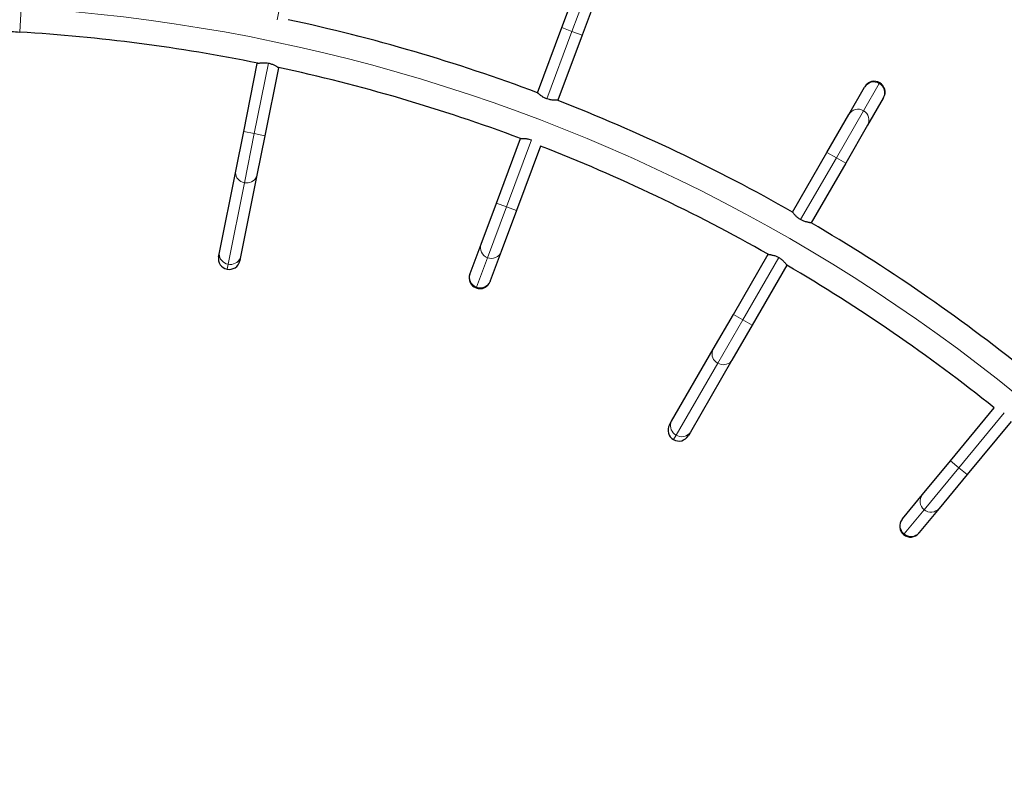
# Model space of a CAD drawing. Extents: x -62 to 448, y -9 to 396.
# Drawn here: x 274 to 322, y 129 to 166 of the extents above; entities that cross this region are included whole.
import ezdxf

# ---------------------------------------------------------------- set-up
doc = ezdxf.new("R2010")
doc.units = 0
doc.header["$LTSCALE"] = 0.125
doc.header["$MEASUREMENT"] = 0
doc.layers.add('CONTOUR', color=7, linetype='CONTINUOUS')

msp = doc.modelspace()

# ---------------------------------------------------------------- linework, layer by layer
at = {"layer": 'CONTOUR', "lineweight": 18}
for p, q in [((286.84029, 169.72402), (286.15954, 166.32823)), ((300.50148, 165.76879), (301.3523, 168.05106)), ((273.71105, 166.92045), (273.63958, 165.73511)), ((299.27818, 162.48738), (300.50148, 165.76879)), ((300.00955, 165.95218), (300.50148, 165.76879)), ((300.50148, 165.76879), (300.9934, 165.5854)), ((285.73811, 164.226), (285.04977, 160.79231)), ((315.45417, 163.23583), (314.68931, 161.91105)), ((315.47459, 163.27119), (315.45417, 163.23583)), ((314.68931, 161.91105), (313.36598, 159.61897)), ((285.04977, 160.79231), (284.53501, 160.8955)), ((285.04977, 160.79231), (284.57101, 158.40412)), ((285.56453, 160.68911), (285.04977, 160.79231)), ((297.31945, 157.2332), (298.5332, 160.48902)), ((313.36598, 159.61897), (311.62815, 156.60896)), ((313.36598, 159.61897), (312.91131, 159.88147)), ((313.82064, 159.35647), (313.36598, 159.61897)), ((284.57101, 158.40412), (283.77588, 154.43778)), ((296.39493, 154.75326), (297.31945, 157.2332)), ((296.82752, 157.41659), (297.31945, 157.2332)), ((297.31945, 157.2332), (297.81137, 157.04982)), ((295.86058, 153.3199), (296.39493, 154.75326)), ((310.56227, 154.76281), (308.81127, 151.72998)), ((283.77588, 154.43778), (283.72639, 154.19089)), ((295.84632, 153.28165), (295.86058, 153.3199)), ((308.81127, 151.72998), (308.35661, 151.99248)), ((308.81127, 151.72998), (307.59342, 149.6206)), ((309.26593, 151.46748), (308.81127, 151.72998)), ((307.59342, 149.6206), (305.57079, 146.11731)), ((319.32311, 144.52938), (321.53585, 147.20844)), ((305.57079, 146.11731), (305.44489, 145.89925)), ((318.91833, 144.86371), (319.32311, 144.52938)), ((317.63767, 142.48876), (319.32311, 144.52938)), ((319.32311, 144.52938), (319.72789, 144.19506)), ((316.66352, 141.30932), (317.63767, 142.48876)), ((316.63752, 141.27784), (316.66352, 141.30932))]:
    msp.add_line(p, q, dxfattribs=at)
at = {"layer": 'CONTOUR', "lineweight": 25}
for p, q in [((300.00955, 165.95218), (300.69416, 167.78861)), ((301.67802, 167.42183), (300.9934, 165.5854)), ((298.82899, 162.78542), (300.00955, 165.95218)), ((300.9934, 165.5854), (299.81285, 162.41864)), ((284.53501, 160.8955), (285.19931, 164.20922)), ((285.20252, 164.22528), (285.19931, 164.20922)), ((286.22882, 164.00284), (285.56453, 160.68911)), ((286.22882, 164.00284), (286.23041, 164.01078)), ((313.97614, 161.7258), (314.741, 163.05057)), ((314.741, 163.05057), (314.75742, 163.07902)), ((299.81, 162.411), (299.81285, 162.41864)), ((315.65032, 162.52557), (314.88546, 161.2008)), ((315.66675, 162.55402), (315.65032, 162.52557)), ((312.91131, 159.88147), (313.97614, 161.7258)), ((314.88546, 161.2008), (313.82064, 159.35647)), ((284.14978, 158.97384), (284.53501, 160.8955)), ((285.56453, 160.68911), (285.17929, 158.76746)), ((296.82752, 157.41659), (297.99934, 160.55993)), ((298.98031, 160.18539), (297.81137, 157.04982)), ((311.23395, 156.9762), (312.91131, 159.88147)), ((313.82064, 159.35647), (312.14328, 156.4512)), ((283.35465, 155.0075), (284.14978, 158.97384)), ((285.17929, 158.76746), (284.38417, 154.80112)), ((296.08361, 155.4211), (296.82752, 157.41659)), ((297.81137, 157.04982), (297.06746, 155.05432)), ((295.54926, 153.98775), (296.08361, 155.4211)), ((283.31483, 154.80884), (283.35465, 155.0075)), ((284.38417, 154.80112), (284.34434, 154.60246)), ((297.06746, 155.05432), (296.53312, 153.62097)), ((308.35661, 151.99248), (310.04643, 154.91935)), ((310.95576, 154.39435), (309.26593, 151.46748)), ((295.53778, 153.95696), (295.54926, 153.98775)), ((296.53312, 153.62097), (296.52164, 153.59019)), ((307.37666, 150.29517), (308.35661, 151.99248)), ((309.26593, 151.46748), (308.28599, 149.77017)), ((305.35403, 146.79187), (307.37666, 150.29517)), ((308.28599, 149.77017), (306.26336, 146.26687)), ((318.91833, 144.86371), (321.04935, 147.44382)), ((305.25273, 146.61641), (305.35403, 146.79187)), ((321.86419, 146.78155), (319.72789, 144.19506)), ((306.26336, 146.26687), (306.16205, 146.09141)), ((317.56213, 143.22172), (318.91833, 144.86371)), ((319.72789, 144.19506), (318.3717, 142.55306)), ((316.58799, 142.04228), (317.56213, 143.22172)), ((318.3717, 142.55306), (317.39756, 141.37363)), ((316.56707, 142.01695), (316.58799, 142.04228)), ((317.39756, 141.37363), (317.37663, 141.3483))]:
    msp.add_line(p, q, dxfattribs=at)
at = {"layer": 'CONTOUR', "lineweight": 18, "flags": 128}
for points in [[(284.57101, 158.40412), (284.48305, 158.42913), (284.40059, 158.46755), (284.32616, 158.51822), (284.26201, 158.5796), (284.21009, 158.64982), (284.17198, 158.72675), (284.14883, 158.80806), (284.14136, 158.89126), (284.14978, 158.97384)], [(285.17929, 158.76746), (285.15523, 158.68801), (285.11626, 158.61412), (285.06357, 158.54802), (284.99875, 158.49172), (284.92377, 158.44694), (284.84092, 158.41503), (284.75271, 158.39696), (284.66182, 158.39329), (284.57101, 158.40412)], [(283.77588, 154.43778), (283.68792, 154.46279), (283.60547, 154.50121), (283.53104, 154.55188), (283.46689, 154.61326), (283.41497, 154.68348), (283.37685, 154.76041), (283.35371, 154.84171), (283.34623, 154.92492), (283.35465, 155.0075)], [(284.38417, 154.80112), (284.36011, 154.72167), (284.32114, 154.64778), (284.26844, 154.58168), (284.20362, 154.52538), (284.12865, 154.48059), (284.04579, 154.44869), (283.95758, 154.43062), (283.86669, 154.42695), (283.77588, 154.43778)], [(307.59342, 149.6206), (307.51808, 149.67245), (307.45226, 149.73523), (307.39796, 149.80706), (307.35683, 149.88574), (307.33011, 149.96889), (307.31862, 150.05397), (307.32271, 150.1384), (307.34226, 150.21963), (307.37666, 150.29517)], [(308.28599, 149.77017), (308.23777, 149.7026), (308.1772, 149.64506), (308.10612, 149.5993), (308.02669, 149.56671), (307.94133, 149.54828), (307.85262, 149.54456), (307.76327, 149.55567), (307.67598, 149.58128), (307.59342, 149.6206)], [(305.57079, 146.11731), (305.49545, 146.16915), (305.42963, 146.23194), (305.37533, 146.30377), (305.3342, 146.38245), (305.30748, 146.46559), (305.29599, 146.55067), (305.30008, 146.63511), (305.31963, 146.71633), (305.35403, 146.79187)], [(306.26336, 146.26687), (306.21514, 146.19931), (306.15457, 146.14177), (306.08349, 146.09601), (306.00407, 146.06342), (305.9187, 146.04498), (305.83, 146.04127), (305.74064, 146.05238), (305.65336, 146.07799), (305.57079, 146.11731)]]:
    msp.add_lwpolyline(points, dxfattribs=at)
at = {"layer": 'CONTOUR', "lineweight": 18}
for centre, radius, start, end in [((268.59567, 82.07452), 85, 33.4501972, 86.5498028), ((315.19016, 162.78679), 0.52089, 59.546785, 149.576118), ((315.19685, 162.78255), 0.52122, 330.459917, 60.41718), ((314.42531, 161.46202), 0.52089, 59.546785, 149.576118), ((314.432, 161.45778), 0.52122, 330.459917, 60.41718), ((296.57344, 155.24296), 0.52122, 160.014672, 249.971935), ((296.58074, 155.23988), 0.52089, 249.10154, 339.130872), ((296.03909, 153.8096), 0.52122, 160.014672, 249.971935), ((296.04639, 153.80653), 0.52089, 249.10154, 339.130872), ((317.96666, 142.89303), 0.52122, 140.905162, 230.862425), ((317.97255, 142.88774), 0.52089, 229.99203, 320.021363), ((316.99251, 141.7136), 0.52122, 140.905162, 230.862425), ((316.9984, 141.7083), 0.52089, 229.99203, 320.021363)]:
    msp.add_arc(centre, radius, start, end, dxfattribs=at)
at = {"layer": 'CONTOUR', "lineweight": 25}
for centre, radius, start, end in [((268.59567, 82.07452), 86.1875, 69.4646584, 77.8761234), ((274.06611, 172.80976), 7.0875, 259.909239, 266.549803), ((268.59567, 82.07452), 83.8125, 78.5549958, 86.5498028), ((268.59567, 82.07452), 83.8125, 69.4621053, 77.8591204), ((315.21209, 162.81652), 0.525, 60, 150), ((315.21209, 162.81652), 0.525, 330, 60), ((268.59567, 82.07452), 86.1875, 60.349012, 68.7866859), ((268.59567, 82.07452), 83.8125, 60.3589021, 68.7442788), ((268.59567, 82.07452), 86.1875, 51.2113411, 59.650988), ((283.82958, 154.70565), 0.525, 168.664264, 258.664264), ((283.82958, 154.70565), 0.525, 258.664264, 348.664264), ((268.59567, 82.07452), 83.8125, 51.2557212, 59.6410979), ((296.02971, 153.77358), 0.525, 159.554755, 249.554755), ((296.02971, 153.77358), 0.525, 249.554755, 339.554755), ((305.70739, 146.35391), 0.525, 150, 240), ((305.70739, 146.35391), 0.525, 240, 330), ((316.97185, 141.68263), 0.525, 140.445245, 230.445245), ((316.97185, 141.68263), 0.525, 230.445245, 320.445245)]:
    msp.add_arc(centre, radius, start, end, dxfattribs=at)
for points, knots in [([(285.19931, 164.20922), (285.20066, 164.20953), (285.2034, 164.21014), (285.22529, 164.21488), (285.25946, 164.2217), (285.30598, 164.22987), (285.3645, 164.23815), (285.43431, 164.24497), (285.51454, 164.24806), (285.61641, 164.24568), (285.69287, 164.23331), (285.73811, 164.226)], [0, 0, 0, 0, 0.099121038, 0.201276206, 0.300357588, 0.402060795, 0.506179305, 0.612997864, 0.72272094, 0.835955343, 1, 1, 1, 1]), ([(285.73811, 164.226), (285.76491, 164.22), (285.81933, 164.2078), (285.89648, 164.18235), (285.96866, 164.15328), (286.03457, 164.12181), (286.09396, 164.08956), (286.14521, 164.05876), (286.1861, 164.0323), (286.22055, 164.00874), (286.22574, 164.00503), (286.22882, 164.00284)], [0, 0, 0, 0, 0.098563475, 0.200202191, 0.298711611, 0.399764108, 0.504548345, 0.612080554, 0.721754179, 0.834985848, 1, 1, 1, 1]), ([(299.27818, 162.48738), (299.25268, 162.49755), (299.20088, 162.51821), (299.12873, 162.55555), (299.06205, 162.59568), (299.00196, 162.63719), (298.94842, 162.67844), (298.9027, 162.71697), (298.86652, 162.74956), (298.83623, 162.77828), (298.83169, 162.78276), (298.82899, 162.78542)], [0, 0, 0, 0, 0.09856348, 0.20020219, 0.29871161, 0.39976411, 0.50454834, 0.61208055, 0.72175418, 0.83498585, 1, 1, 1, 1]), ([(299.81285, 162.41864), (299.81147, 162.41856), (299.80867, 162.41839), (299.78629, 162.41717), (299.75148, 162.41585), (299.70425, 162.41515), (299.64516, 162.41624), (299.57515, 162.42055), (299.49544, 162.4302), (299.39524, 162.44868), (299.32169, 162.473), (299.27818, 162.48738)], [0, 0, 0, 0, 0.09912104, 0.20127621, 0.30035759, 0.40206079, 0.50617931, 0.61299786, 0.72272094, 0.83595534, 1, 1, 1, 1]), ([(297.99938, 160.56003), (298.00076, 160.56012), (298.00357, 160.56031), (298.02596, 160.56155), (298.06079, 160.56289), (298.10802, 160.56362), (298.16712, 160.56255), (298.23715, 160.55825), (298.31687, 160.54861), (298.41707, 160.53015), (298.49061, 160.50584), (298.53411, 160.49146)], [0, 0, 0, 0, 0.099125, 0.20128443, 0.3003697, 0.40207661, 0.50620502, 0.6130338, 0.72276531, 0.83600942, 1, 1, 1, 1]), ([(311.62733, 156.60754), (311.60387, 156.6218), (311.55622, 156.65077), (311.49128, 156.69957), (311.4322, 156.75022), (311.37985, 156.80113), (311.33391, 156.85071), (311.29522, 156.89632), (311.26496, 156.93449), (311.23987, 156.96788), (311.23614, 156.97308), (311.23393, 156.97616)], [0, 0, 0, 0, 0.09855037, 0.20017591, 0.29867217, 0.39971079, 0.50448948, 0.61201525, 0.72169807, 0.83493901, 1, 1, 1, 1]), ([(312.14326, 156.45116), (312.14188, 156.4513), (312.13908, 156.45158), (312.1168, 156.45408), (312.08223, 156.45853), (312.03553, 156.46566), (311.97742, 156.47652), (311.90908, 156.49238), (311.83207, 156.51512), (311.73632, 156.54996), (311.66784, 156.58614), (311.62733, 156.60754)], [0, 0, 0, 0, 0.099125, 0.20128443, 0.3003697, 0.40207661, 0.50620502, 0.6130338, 0.72276531, 0.83600942, 1, 1, 1, 1]), ([(310.04643, 154.91935), (310.04781, 154.9192), (310.0506, 154.91891), (310.07286, 154.91639), (310.10742, 154.91191), (310.15411, 154.90477), (310.21219, 154.89389), (310.28052, 154.87801), (310.35752, 154.85526), (310.45326, 154.82041), (310.52175, 154.78422), (310.56227, 154.76281)], [0, 0, 0, 0, 0.099121038, 0.201276206, 0.300357588, 0.402060795, 0.506179305, 0.612997864, 0.72272094, 0.835955343, 1, 1, 1, 1]), ([(310.56227, 154.76281), (310.58573, 154.74855), (310.63339, 154.71958), (310.69834, 154.67078), (310.75743, 154.62014), (310.8098, 154.56923), (310.85574, 154.51966), (310.89444, 154.47408), (310.92471, 154.43593), (310.94981, 154.40259), (310.95354, 154.39742), (310.95576, 154.39435)], [0, 0, 0, 0, 0.09856348, 0.20020219, 0.29871161, 0.39976411, 0.50454834, 0.61208055, 0.72175418, 0.83498585, 1, 1, 1, 1])]:
    msp.add_open_spline(points, degree=3, knots=knots, dxfattribs=at)

doc.saveas('drawing.dxf')
